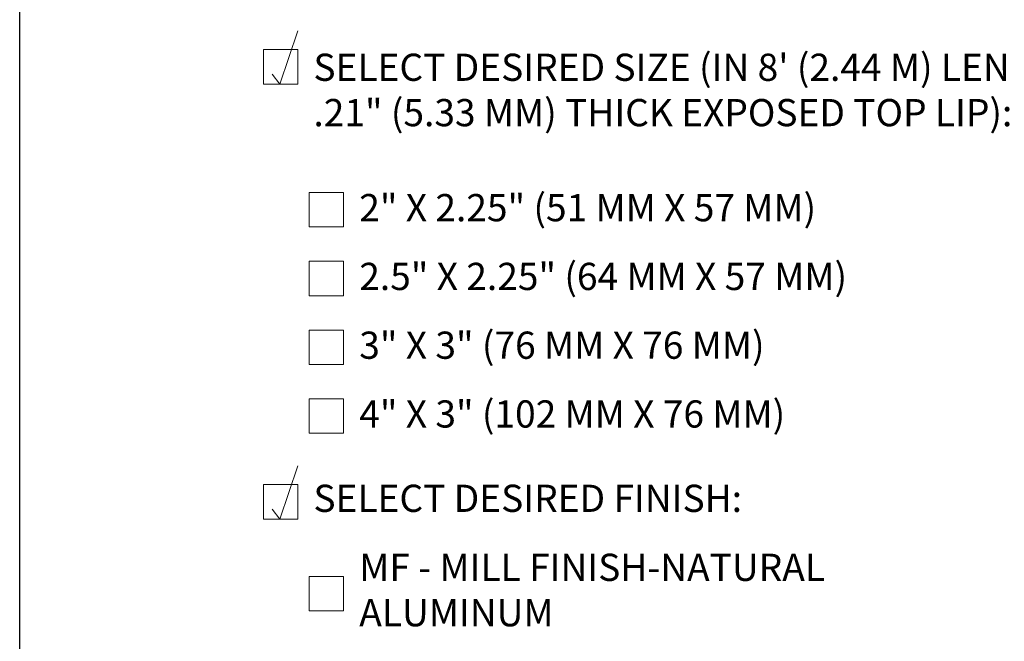
# Model space of a CAD drawing. Extents: x 0 to 219, y -8 to 280.
# Drawn here: x 0 to 86, y 182 to 236 of the extents above; entities that cross this region are included whole.
import ezdxf

# ---------------------------------------------------------------- set-up
doc = ezdxf.new("R2010")
doc.units = 0
doc.header["$LTSCALE"] = 10
doc.header["$MEASUREMENT"] = 0
doc.layers.get('0').update_dxf_attribs({"linetype": 'CONTINUOUS'})
doc.layers.add('006-LOGO$0$CADdetails-9-TITLEBLOCK', color=7, linetype='CONTINUOUS')
for name, color, linetype, lineweight in [('CADdetails-1-ANNO', 41, 'CONTINUOUS', 5), ('CADdetails-3-FINE', 11, 'CONTINUOUS', 5), ('CADdetails-4-LIGHT', 3, 'CONTINUOUS', 13)]:
    doc.layers.add(name, color=color, linetype=linetype, lineweight=lineweight)
doc.styles.add('CADdetails-NOTES', font='ARIALN.TTF', dxfattribs={"height": 2.38})

# ---------------------------------------------------------------- blocks, each defined once
blk = doc.blocks.new('006-LOGO')
at = {"layer": '006-LOGO$0$CADdetails-9-TITLEBLOCK'}
blk.add_line((0, 0), (0, 280), dxfattribs=at)

msp = doc.modelspace()

# ---------------------------------------------------------------- linework, layer by layer
at = {"layer": 'CADdetails-3-FINE'}
for points in [[(21.268, 230.227), (24.268, 230.227), (24.268, 233.227), (21.268, 233.227)], [(25.268, 217.763), (28.268, 217.763), (28.268, 220.763), (25.268, 220.763)], [(25.268, 211.763), (28.268, 211.763), (28.268, 214.763), (25.268, 214.763)], [(25.268, 205.763), (28.268, 205.763), (28.268, 208.763), (25.268, 208.763)], [(25.268, 199.763), (28.268, 199.763), (28.268, 202.763), (25.268, 202.763)], [(21.268, 192.274), (24.268, 192.274), (24.268, 195.274), (21.268, 195.274)], [(25.268, 184.274), (28.268, 184.274), (28.268, 187.274), (25.268, 187.274)]]:
    msp.add_lwpolyline(points, close=True, dxfattribs=at)
at = {"layer": 'CADdetails-4-LIGHT'}
for points in [[(22.033, 231.1), (22.688, 230.227), (24.272, 234.862)], [(22.033, 193.146), (22.688, 192.274), (24.272, 196.908)]]:
    msp.add_lwpolyline(points, dxfattribs=at)

# ---------------------------------------------------------------- block references
msp.add_blockref('006-LOGO', (0, -0.402))

# ---------------------------------------------------------------- texts
at = {"layer": 'CADdetails-1-ANNO', "char_height": 2.375, "attachment_point": 4, "style": 'CADdetails-NOTES'}
for s, insert, width in [('SELECT DESIRED SIZE (IN 8\' (2.44 M) LENGTHS WITH .21" (5.33 MM) THICK EXPOSED TOP LIP):', (25.631, 229.405), 80.23905), ('2" X 2.25" (51 MM X 57 MM) ', (29.631, 219.134), 86.25902), ('2.5" X 2.25" (64 MM X 57 MM) ', (29.631, 213.134), 86.25902), ('3" X 3" (76 MM X 76 MM) ', (29.631, 207.134), 86.25902), ('4" X 3" (102 MM X 76 MM) ', (29.631, 201.134), 86.25902), ('SELECT DESIRED FINISH:', (25.631, 193.774), 56.39069), ('MF - MILL FINISH-NATURAL ALUMINUM', (29.631, 185.774), 56.39069)]:
    msp.add_mtext(s, dxfattribs=dict(at, insert=insert, width=width))

doc.saveas('drawing.dxf')
